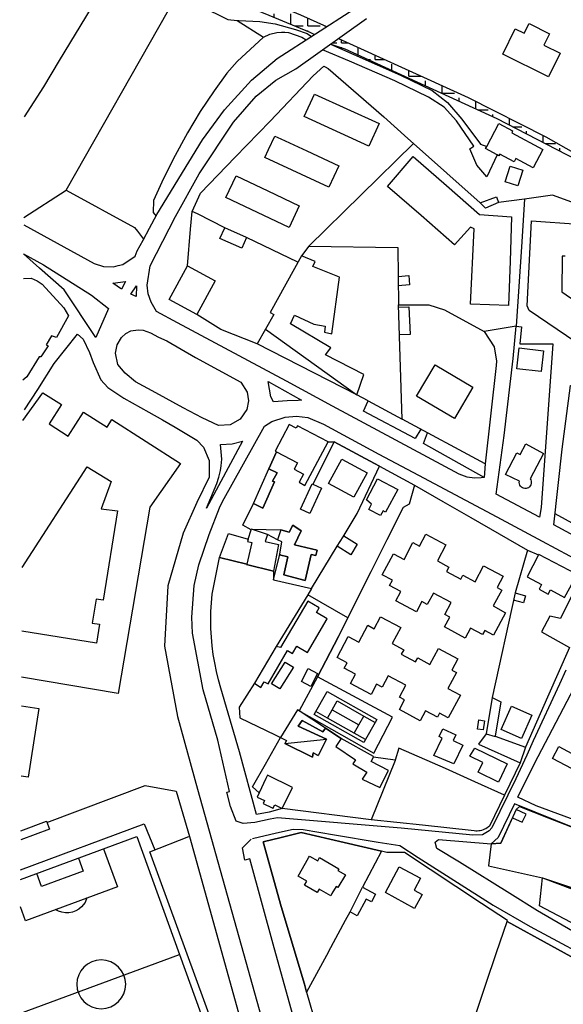
# Model space of a CAD drawing. Units: metres. Extents: x 15638 to 17284, y 21396 to 22516.
# Drawn here: x 15638 to 15864, y 21722 to 22131 of the extents above; entities that cross this region are included whole.
import ezdxf

# ---------------------------------------------------------------- set-up
doc = ezdxf.new("R2010")
doc.units = ezdxf.units.M
doc.layers.add('AUX', color=253, linetype='Continuous')

msp = doc.modelspace()

# ---------------------------------------------------------------- hatches: boundary and pattern name
at = {"layer": 'AUX', "true_color": 0x000000, "transparency": 33554636}
h = msp.add_hatch(dxfattribs=at)
h.set_pattern_fill('ANGLE', color=18)
h.set_pattern_definition([(0, (0, 0), (0, 6.985), [5.08, -1.905]), (90, (0, 0), (-6.985, 4e-16), [5.08, -1.905])])
h.paths.add_polyline_path([(15755.26, 22133), (15723.69, 22146.28), (15692.17, 22160.37), (15692.65, 22157.21), (15693.18, 22153.63), (15710.07, 22146.45), (15725.08, 22140.06), (15742.02, 22132.98), (15758.96, 22125.9), (15760.97, 22124.91), (15766.02, 22128.16)])
h.paths.add_polyline_path([(15770.95, 22123.3), (15767.66, 22120.95), (15768.15, 22120.73), (15773.58, 22119.01), (15836.7, 22090.05), (15874.02, 22070.67), (15941.73, 22028.41), (16003.88, 21984.25), (16004.43, 21984.44), (16005.96, 21985.88), (15989.19, 21998.16), (15943.65, 22030.25), (15921.96, 22044.41), (15892.56, 22062.31), (15857.1, 22082.33), (15824.77, 22098.73)])

# ---------------------------------------------------------------- linework, layer by layer
at = {"layer": 'AUX'}
msp.add_line((15733.38, 21915.12), (15734.61, 21918.95), dxfattribs=at)
for points in [[(15640.79, 22182.62), (15646.73, 22180.11), (15647.73, 22179.69), (15650.05, 22178.7), (15651.27, 22178.18), (15653.37, 22177.29), (15667.46, 22171.28), (15683.93, 22164.25), (15687.27, 22162.57), (15688.86, 22161.77), (15692.17, 22160.37), (15692.65, 22157.21), (15693.18, 22153.63), (15710.07, 22146.45), (15725.08, 22140.06), (15742.02, 22132.98), (15758.96, 22125.9), (15760.97, 22124.91)], [(15681.81, 22159.29), (15680.57, 22156.4), (15674.81, 22146.89), (15668.18, 22135.95), (15661.55, 22125.02), (15654.91, 22114.08), (15648.28, 22103.14), (15640.35, 22090.62)], [(15766.02, 22128.16), (15755.26, 22133), (15723.69, 22146.28), (15692.17, 22160.37)], [(15640.13, 22045.8), (15654.06, 22038.17), (15669.41, 22029.76), (15673.3, 22028.48), (15677.39, 22028.33), (15679.38, 22028.82), (15681.37, 22029.31), (15686.44, 22032.72), (15687.25, 22034.99), (15689.7, 22039.46), (15692.43, 22044.44), (15695.5, 22050.05), (15708.68, 22071.86), (15714.43, 22081.19), (15723.49, 22093.59), (15734.75, 22105.88), (15745.39, 22114.89), (15777.31, 22135.42), (15794.33, 22145.22)], [(15640.15, 22048.81), (15657.76, 22060.17), (15700.32, 22135.03), (15700.4, 22137.81), (15701.97, 22142.67), (15724.98, 22131.15), (15728.75, 22130.73), (15739.73, 22123.82), (15728.75, 22113.65), (15724.55, 22108.8), (15719.21, 22101.5), (15713.48, 22092.86), (15708.11, 22083.99), (15702.18, 22073.02), (15697.55, 22063.55), (15694.01, 22055.88), (15693.98, 22050.85), (15695.17, 22049.43)], [(15844.69, 22003.61), (15831.49, 22001.38), (15833.58, 21998.26), (15835.66, 21995.14), (15836.57, 21989.12), (15836.46, 21987.28), (15831.87, 21946.45), (15831.49, 21940.8), (15830.14, 21940.61), (15827.39, 21940.43), (15824.41, 21940.85), (15820.99, 21942.17), (15768.43, 21970.45), (15749.27, 21980.76), (15704.03, 22005.07), (15695.33, 22009.74), (15693.03, 22013.65), (15691.88, 22017.1), (15691.39, 22020.7), (15692.73, 22028.73), (15703.19, 22049.23), (15713.03, 22066.96), (15727.3, 22088.41), (15736.65, 22099.23), (15744.88, 22105.96), (15753.24, 22110.67), (15782.61, 22131.62)], [(15728.75, 22130.73), (15729.52, 22130.71), (15738.19, 22130.28), (15744.64, 22129.28), (15753.04, 22127.05), (15757.96, 22125.26), (15759.65, 22124.06)], [(15739.73, 22123.82), (15742.41, 22124.99), (15745.25, 22125.68), (15747.2, 22125.85), (15748.65, 22125.83), (15750.13, 22125.69), (15755.68, 22123.78), (15757.44, 22122.64)], [(15770.95, 22123.3), (15824.77, 22098.73), (15857.1, 22082.33), (15892.56, 22062.31), (15921.96, 22044.41), (15943.65, 22030.25), (15989.19, 21998.16), (16006.82, 21985.25)], [(15767.66, 22120.95), (15796.63, 22108.01), (15809.78, 22101.65), (15816.2, 22096.63), (15822.21, 22089.67), (15829.94, 22079.33), (15832.51, 22078.41), (15837.58, 22087.93), (15843.25, 22084.9), (15842.92, 22084.02), (15855.87, 22077.04), (15851.76, 22069.43), (15844.54, 22073.32), (15843.84, 22072.04), (15837.97, 22075.2), (15837.58, 22074.47), (15836.82, 22074.88), (15832.57, 22065.77), (15828.41, 22070.58), (15825.46, 22077.43), (15827.2, 22078.45), (15819.98, 22088.98), (15814.79, 22094.71), (15808.36, 22098.81), (15794.39, 22105.68), (15775.43, 22113.79), (15764.26, 22118.53)], [(15768.15, 22120.73), (15773.58, 22119.01), (15836.7, 22090.05), (15874.02, 22070.67), (15941.73, 22028.41), (16003.88, 21984.25), (16009.13, 21986.03)], [(15754.04, 22030.29), (15732.69, 22040.59), (15723.62, 22044.59), (15712.28, 22050.3), (15710.15, 22051.37), (15713.54, 22059), (15728.03, 22073.97), (15742.51, 22088.95), (15760.43, 22107.69), (15764.83, 22111.76), (15765.39, 22111.45), (15766.66, 22110.73), (15789.78, 22090.67), (15799.77, 22081.74), (15802.12, 22079.63), (15758.57, 22036.91), (15755.5, 22032.94)], [(15848.25, 22056.51), (15837.46, 22055.01), (15832.05, 22052.68), (15829.71, 22054.94), (15802.12, 22079.63)], [(15657.76, 22060.17), (15686.16, 22044.74), (15687.35, 22043.19), (15689.91, 22039.83)], [(15829.71, 22054.94), (15836.55, 22057.36), (15837.46, 22055.01)], [(15915.67, 21891.52), (15884.35, 21908.19), (15872.38, 21914.61), (15860.41, 21921.03), (15863.82, 21952.55), (15867.36, 21979.03), (15882.16, 21979.61), (15892.38, 21982.65), (15896.44, 21985.86), (15917.49, 21984.94), (15939.06, 22017.89), (15940.69, 22022.28), (15916.54, 22038.16), (15902.67, 22042.64), (15859.82, 22058.12), (15848.25, 22056.51), (15846.99, 22036.67), (15844.69, 22003.61)], [(15708.13, 22028.78), (15709.49, 22043.99), (15710.15, 22051.37)], [(15732.69, 22040.59), (15730.7, 22036.07), (15721.63, 22040.07), (15723.62, 22044.59)], [(15869.54, 21997), (15850.18, 22010.13), (15849.36, 22012.17), (15851.09, 22047.48), (15870.69, 22046.11)], [(15758.57, 22036.91), (15795.63, 22036.3), (15795.81, 22012.6)], [(15740.58, 22002.4), (15778.58, 21975.14), (15781.41, 21983.57), (15765.51, 21991.77), (15767.76, 21994.63), (15750.94, 22004.57), (15752.68, 22008.24), (15760.64, 22004.45), (15765.33, 22003.72), (15765.12, 22001.17), (15768.08, 22000.45), (15771.3, 22024.02), (15760.29, 22028.44), (15761.21, 22030.48), (15755.5, 22032.94), (15742.48, 22009.39), (15744.01, 22008.47), (15737.14, 21996.33), (15722.06, 22002.32), (15712.07, 22008.49)], [(15865.04, 22032.75), (15863.88, 22032.8), (15863.73, 22018), (15882.94, 22004.63)], [(15795.71, 22024.36), (15800.19, 22024.69), (15800.48, 22020.81), (15795.75, 22020.46)], [(15640.03, 22023.51), (15643.27, 22023.63), (15645.67, 22022.52), (15647.85, 22021.17), (15656.81, 22011.28), (15658.79, 22007.95), (15653.79, 21998.92), (15651.67, 21999.66), (15649.47, 21995.91), (15650.22, 21995.48), (15647.25, 21990.85), (15646.5, 21990.85), (15641.45, 21982.61), (15639.82, 21981.23)], [(15831.87, 21946.45), (15797.39, 21965.04), (15795.81, 22012.6), (15808.46, 22012.56), (15814.98, 22010.51), (15831.49, 22001.38)], [(15795.85, 22011.5), (15800.16, 22011.68), (15800.64, 22000.24), (15796.23, 22000.06)], [(15640.47, 21968.83), (15645.94, 21977.38), (15652.79, 21988.09), (15662.53, 22000.37), (15664.89, 21998.27), (15667.45, 21992.69), (15668.98, 21988.62), (15672.15, 21981.37), (15675.12, 21978.13), (15681.72, 21973.78), (15692.11, 21967.88), (15697.78, 21964.74), (15702.99, 21961.68), (15712.09, 21956.26), (15714.78, 21953.3), (15717.2, 21947.83), (15717.24, 21940.86), (15712.11, 21930.31), (15706.32, 21917.62), (15699.98, 21895.69), (15698.68, 21870.65), (15703.98, 21841.46), (15712.34, 21811.18), (15740.82, 21709.16)], [(15783.21, 21972.65), (15778.58, 21975.14), (15737.14, 21996.33)], [(15639.74, 21964.51), (15648.13, 21975.98), (15655.85, 21971.04), (15650.72, 21963), (15658.63, 21957.94), (15665.01, 21967.91), (15674.75, 21961.68), (15676.77, 21964.83), (15705.31, 21946.59), (15692.51, 21928.36), (15679.4, 21850.92), (15639.23, 21857.82)], [(15805.13, 21960.87), (15802.72, 21956.94), (15781.3, 21968.37), (15783.21, 21972.65), (15797.39, 21965.04)], [(15865.44, 21860.72), (15862.77, 21854.87), (15851.86, 21831.28), (15849.11, 21825.37), (15844.55, 21815.53), (15834.64, 21795.08), (15833.56, 21793.84), (15830.72, 21792.21), (15826.67, 21792.14), (15796.97, 21794.98), (15745.53, 21799.29), (15742.58, 21798.68), (15736.19, 21797.37), (15731.33, 21796.94), (15728.33, 21797.85), (15726.11, 21804.05), (15724.54, 21809.98), (15725.66, 21810.28), (15720.76, 21831.52), (15714.74, 21852.47), (15710.19, 21876.11), (15709.95, 21882.69), (15710.88, 21895.81), (15712.9, 21904.4), (15717.2, 21917.06), (15721.54, 21928.11), (15722.7, 21930.85), (15731.42, 21946.5), (15740.13, 21962.16), (15743.19, 21963.97), (15748.77, 21965.89), (15753.5, 21966.29), (15758.2, 21965.67), (15764.73, 21962.9), (15787.68, 21950.51), (15804.11, 21941.71), (15836.75, 21924.36), (15855.56, 21914.32), (15872.56, 21905.15)], [(15734.72, 21919.3), (15734.61, 21918.95), (15731.14, 21921), (15735.56, 21930.01), (15739.44, 21927.96), (15744.26, 21938.98), (15743.55, 21939.18), (15745.39, 21942.65), (15741.93, 21944.39), (15745.15, 21951.45), (15753.87, 21946.79), (15752.5, 21944.24), (15756.39, 21942.14), (15754.62, 21938.86), (15756.92, 21937.41), (15766.56, 21955.56), (15753.93, 21962.26), (15753.39, 21961.25), (15750.44, 21962.82), (15744.55, 21951.77), (15745.15, 21951.45), (15741.93, 21944.39), (15745.39, 21942.65), (15743.55, 21939.18), (15744.26, 21938.98), (15739.44, 21927.96), (15735.56, 21930.01), (15741.93, 21944.39)], [(15831.49, 21940.8), (15806.26, 21954.84), (15807.93, 21959.36)], [(15766.56, 21955.56), (15769.14, 21955.52), (15785.81, 21946.55), (15769.14, 21955.52), (15760.23, 21938)], [(15772.85, 21916.07), (15778.7, 21925.85), (15787.89, 21945.43), (15785.81, 21946.55), (15787.89, 21945.43), (15802.48, 21937.58), (15800.21, 21929.72), (15797.75, 21928.3), (15791.04, 21914.89), (15784.32, 21901.48), (15777.6, 21888.08), (15774.77, 21882.42), (15758.13, 21891.98)], [(15639.45, 21903.38), (15666.43, 21945.25), (15676.49, 21939.05), (15672.24, 21927.68), (15679.14, 21926.84), (15673.17, 21889.76), (15670.2, 21890.23), (15668.59, 21880.23), (15671.6, 21879.75), (15670.33, 21871.91), (15639.32, 21876.91)], [(15787.89, 21945.43), (15802.48, 21937.58), (15814.22, 21930.84), (15825.95, 21924.09), (15837.69, 21917.35), (15849.42, 21910.61), (15844.3, 21892.8), (15834.8, 21849.24), (15832.21, 21834.24), (15835.98, 21833.1), (15836.02, 21833.3), (15848.57, 21828.7), (15846.38, 21822.18), (15840.02, 21809.02), (15839.83, 21808.64), (15827.63, 21814.25), (15815.42, 21819.86), (15796.04, 21828.18), (15794.41, 21823.19), (15785.42, 21824.53), (15785.52, 21824.73), (15771.96, 21832.21), (15765.54, 21836.61), (15771.96, 21832.21), (15769.81, 21828.96), (15777.97, 21823.42), (15776.84, 21821.79), (15782.65, 21818.21), (15780.7, 21815.35), (15788.05, 21811.86), (15791.74, 21819), (15784.5, 21822.69), (15785.42, 21824.53)], [(15906.35, 21900.73), (15921.23, 21924.39), (15931.68, 21916.86), (15918.15, 21895.5), (15906.35, 21900.73), (15860.92, 21925.72)], [(15737.95, 21809.74), (15737.1, 21807.93), (15740.2, 21806.44), (15739.6, 21805.2), (15743.33, 21803.38), (15743.69, 21803.2), (15744.4, 21804.65), (15747.47, 21803.17), (15742.12, 21801.66), (15736.81, 21800.61), (15729.74, 21826.73), (15722.07, 21853.25), (15721.08, 21856.69), (15720.22, 21860.17), (15719.49, 21863.69), (15718.89, 21867.22), (15718.43, 21870.78), (15718.09, 21874.35), (15717.89, 21877.93), (15717.83, 21881.52), (15717.89, 21885.1), (15718.09, 21888.68), (15718.43, 21892.26), (15718.44, 21892.27), (15721.46, 21907.45), (15732.78, 21904.77), (15721.46, 21907.45), (15725.16, 21917.44), (15733.38, 21915.12), (15733.08, 21914.19)], [(15733.08, 21914.19), (15734.91, 21913.78), (15732.78, 21904.77)], [(15741.45, 21917.03), (15740.43, 21914.18), (15746.03, 21912.84), (15743.86, 21901.81), (15743.88, 21898.28), (15759.71, 21894.57), (15758.13, 21891.98), (15745.01, 21870.47), (15735.98, 21855.28), (15738.59, 21853.45), (15739.98, 21855.81), (15741.69, 21855.01), (15749.76, 21868.8), (15751.81, 21867.6), (15753.59, 21870.61), (15757.97, 21868.03), (15766.24, 21882.02), (15761.74, 21884.68), (15762.86, 21886.58), (15758.22, 21889.32), (15746.85, 21870.05), (15745.01, 21870.47)], [(15743.88, 21898.28), (15746.48, 21908.94), (15747.36, 21914.06), (15745.63, 21914.78)], [(15759.71, 21894.57), (15770.43, 21912.16), (15772.86, 21916.06), (15773.11, 21916.48), (15778.72, 21912.99), (15776.04, 21908.67), (15770.43, 21912.16)], [(15849.42, 21910.61), (15854.05, 21908.63), (15849.31, 21899.53), (15855.32, 21896.3), (15854.25, 21894.31), (15858.02, 21892.28), (15858.97, 21894.02), (15864.85, 21890.86), (15870.05, 21900.5), (15854.13, 21908.78)], [(15870.05, 21900.5), (15871.84, 21899.72), (15863.21, 21882.21), (15858.77, 21883.17), (15855.28, 21876.64), (15866.86, 21870.1), (15857.71, 21849.4), (15848.57, 21828.7)], [(15907.1, 21784.14), (15908.81, 21788.6), (15911.96, 21787.39), (15910.25, 21782.95), (15891.74, 21789.94), (15853.11, 21804.28), (15845.46, 21807.89), (15852.32, 21821.86), (15889.84, 21893.45), (15892.78, 21894.58), (15902.1, 21889.53), (15974.09, 21850.5), (15975.51, 21847.9), (15957.73, 21806.28), (15955.43, 21801.22)], [(15844.3, 21892.8), (15848.59, 21891.57), (15847.74, 21888.63), (15843.64, 21889.81)], [(15735.98, 21855.28), (15729.66, 21845.29), (15729.86, 21840.81), (15744.59, 21833.74), (15746.88, 21832.64), (15749.29, 21831.46), (15748.68, 21830.23), (15760.1, 21824.49), (15760.34, 21826.28), (15762.45, 21825.2)], [(15766.3, 21840.73), (15761.52, 21843.43), (15765.55, 21850.58), (15766.22, 21851.77), (15786.85, 21840.14), (15786.18, 21838.94), (15782.14, 21831.78), (15777.44, 21834.44), (15779.42, 21837.93), (15781.49, 21841.59), (15786.18, 21838.94)], [(15834.8, 21849.24), (15838.36, 21847.49), (15836.02, 21833.3)], [(15639.17, 21845.83), (15646.34, 21844.69), (15641.94, 21816.18), (15639.03, 21816.64)], [(15765.54, 21836.61), (15754.64, 21843.74), (15753.92, 21844.21), (15746.88, 21832.64)], [(15777.44, 21834.44), (15766.3, 21840.73), (15768.29, 21844.24), (15779.42, 21837.93)], [(15768.29, 21844.24), (15770.35, 21847.88), (15781.49, 21841.59)], [(15782.14, 21831.78), (15781.46, 21830.59), (15760.83, 21842.22), (15761.52, 21843.43)], [(15839.83, 21808.64), (15833.65, 21795.87), (15833.17, 21795.47), (15832.66, 21795.11), (15832.13, 21794.78), (15831.57, 21794.51), (15830.99, 21794.27), (15830.4, 21794.08), (15829.79, 21793.94), (15829.18, 21793.84), (15828.56, 21793.79), (15827.94, 21793.79), (15827.32, 21793.84), (15805.85, 21796.17), (15784.53, 21798.49), (15747.47, 21803.17), (15751.8, 21811.95), (15741.4, 21817.08), (15740.72, 21815.63), (15737.95, 21809.74), (15735.19, 21812.19), (15740.59, 21821.62), (15746.88, 21832.64), (15749.29, 21831.46), (15748.68, 21830.23)], [(15832.21, 21834.24), (15829.15, 21829.88), (15846.38, 21822.18)], [(15794.41, 21823.19), (15794.5, 21823.18), (15784.53, 21798.49)], [(15638.92, 21793.87), (15649.55, 21797.87), (15649.78, 21797.28), (15690.52, 21812.76), (15703.48, 21810.38), (15708.95, 21791.59), (15736.97, 21690.75), (15728.28, 21687.3), (15726.79, 21691.39), (15651.58, 21663.46), (15638.46, 21698.78)], [(15843.22, 21799.34), (15847.28, 21797.42), (15848.92, 21800.88), (15844.75, 21802.79), (15838.31, 21788.74), (15834.33, 21788.42), (15833.26, 21779.27), (15855.61, 21774.39), (15874.34, 21767.29), (15875.19, 21768.53), (15887.46, 21761.7), (15888.64, 21764.18), (15929.2, 21750.05), (15938.59, 21771.37), (15947.99, 21792.68), (15933.51, 21798.01), (15919.74, 21803.09), (15933.51, 21799.57)], [(15869.87, 21794.69), (15844.07, 21805.08), (15837.23, 21791.16), (15834.33, 21788.42), (15838.31, 21788.74), (15843.22, 21799.34), (15847.28, 21797.42), (15848.92, 21800.88), (15844.75, 21802.79), (15846.11, 21803.97), (15857.99, 21799.33), (15869.87, 21794.69)], [(15846.18, 21804.23), (15846.11, 21803.97), (15844.75, 21802.79)], [(15933.51, 21799.57), (15947.82, 21794.14), (15950.53, 21792.92), (15946.8, 21784.65), (15923.05, 21731.73), (15919.96, 21724.55), (15893.86, 21738), (15876.73, 21747.12), (15853.65, 21760.65), (15842.16, 21767.86), (15821.2, 21780.82), (15811.74, 21786.56), (15811.08, 21789.21), (15812.4, 21790.24), (15834.33, 21788.42), (15833.26, 21779.27), (15855.61, 21774.39)], [(15638.84, 21777.66), (15690.14, 21796.84), (15694.61, 21786.01)], [(15649.55, 21797.87), (15650.79, 21794.59), (15638.9, 21790.13)], [(15638.82, 21773.68), (15687.15, 21791.53), (15722.54, 21693.44), (15656.47, 21668.98), (15638.55, 21717.92), (15704.85, 21742.48)], [(15726.79, 21691.39), (15692.5, 21785.19), (15708.69, 21791.49)], [(15735.19, 21790.66), (15745.22, 21793.09), (15752.08, 21794.61), (15756.22, 21794.38), (15769.26, 21792.18), (15787.38, 21789.22), (15796.43, 21787.75), (15804.08, 21782.77), (15835.16, 21762.94), (15850.6, 21754.07), (15914.58, 21719.76)], [(15753.49, 21711.92), (15744.13, 21745.18), (15734.12, 21782.24), (15732.01, 21781.68), (15731, 21786.83), (15734.64, 21790.44)], [(15673.22, 21786.38), (15679.05, 21770.64), (15640.85, 21756.54), (15638.76, 21762.27)], [(15662.82, 21782.57), (15664.81, 21777.18), (15647.53, 21770.8), (15645.56, 21776.16)], [(15827.67, 21716.82), (15832.14, 21730.08), (15836.62, 21743.35), (15840.93, 21756.15), (15841.09, 21756.62), (15830.4, 21763.67), (15809.01, 21777.77), (15798.31, 21784.83), (15790.99, 21784.91), (15788.85, 21785.41), (15780.95, 21770.4), (15786.34, 21767.59), (15784.63, 21764.31), (15782.36, 21765.49), (15778.73, 21758.51), (15775.72, 21760.26), (15780.95, 21770.4)], [(15869.95, 21754.47), (15854.4, 21762.77), (15855.61, 21774.39), (15868.53, 21770.05)], [(15666.4, 21765.97), (15665.69, 21764.05), (15664.12, 21762.26), (15662.99, 21761.33), (15661.72, 21760.6), (15661.14, 21760.38), (15660.35, 21760.09), (15658.91, 21759.82), (15657.44, 21759.79), (15655.99, 21760.01), (15654.6, 21760.46), (15654.01, 21760.77), (15653.3, 21761.14)], [(15766.7, 21743.53), (15773.82, 21756.73), (15775.72, 21760.26)], [(15766.7, 21743.53), (15757.67, 21726.81), (15756.74, 21730.11), (15757.67, 21726.81), (15761.57, 21712.91)]]:
    msp.add_lwpolyline(points, dxfattribs=at)
for points in [[(15858.12, 22107.29), (15839.19, 22116.73), (15844.29, 22127.28), (15848.08, 22125.41), (15850.09, 22129.46), (15858.64, 22125.22), (15856.3, 22120.51), (15863.04, 22117.16)], [(15760.88, 22100.1), (15787.8, 22087.89), (15783.57, 22078.55), (15756.65, 22090.77)], [(15836.82, 22074.88), (15831.99, 22077.45), (15832.51, 22078.41), (15837.58, 22087.93), (15843.25, 22084.9), (15842.92, 22084.02), (15855.87, 22077.04), (15851.76, 22069.43), (15844.54, 22073.32), (15843.84, 22072.04), (15837.97, 22075.2), (15837.58, 22074.47)], [(15744.4, 22082.69), (15746.96, 22081.5), (15757.71, 22076.53), (15771.02, 22070.37), (15766.9, 22061.47), (15740.28, 22073.78), (15741.83, 22077.12)], [(15842.2, 22030.64), (15841.54, 22012.22), (15825.81, 22012.87), (15827.22, 22044.11), (15825.79, 22044.82), (15819.14, 22037.49), (15805.24, 22049.62), (15791.33, 22061.75), (15801.98, 22074.18), (15815.73, 22062.1), (15829.48, 22050.02), (15842.85, 22049.06)], [(15840.2, 22063.7), (15842.26, 22070.23), (15847.51, 22068.58), (15845.45, 22062.05)], [(15728.33, 22066.09), (15741.49, 22059.88), (15754.64, 22053.67), (15750.42, 22044.72), (15737.27, 22050.93), (15724.11, 22057.14)], [(15675.31, 22011.04), (15670.11, 21998.89), (15657, 22018.8), (15646.72, 22027.77), (15640.08, 22033.8), (15648.33, 22029.15), (15668.3, 22016.6)], [(15700.53, 22014.71), (15700.55, 22014.74), (15708.13, 22028.78), (15719.66, 22022.56), (15712.07, 22008.49), (15700.57, 22014.69)], [(15677.15, 22021.56), (15682.43, 22022.3), (15680.76, 22019.11)], [(15687.02, 22020.37), (15686.89, 22015.97), (15684.62, 22016.95)], [(15844.69, 22003.61), (15846.93, 22003.42), (15846.3, 21996.38), (15859.97, 21996.31), (15855.11, 21928.22), (15854.43, 21924.24), (15836.47, 21933.87), (15839.8, 21958.28), (15843.51, 21990.18)], [(15682.51, 22000.6), (15684.6, 22001.76), (15687.73, 22002.1), (15689.82, 22002.02), (15692.74, 22000.95), (15696.06, 21999.13), (15699.53, 21997.58), (15711.55, 21990.64), (15730.36, 21980.34), (15730.36, 21980.34), (15732.96, 21976.22), (15733.46, 21972.61), (15732.83, 21969.01), (15730.1, 21964.99), (15725.86, 21962.61), (15721, 21962.38), (15714.22, 21965.52), (15706.4, 21969.75), (15694.98, 21975.93), (15686.56, 21980.49), (15682.25, 21984.06), (15679.25, 21987.75), (15678.22, 21992.39), (15678.96, 21995.88), (15680.74, 21998.98)], [(15846.05, 21994.62), (15856.06, 21993.47), (15855.07, 21984.81), (15845.06, 21985.96)], [(15811.02, 21987.57), (15826.73, 21978.35), (15819.09, 21965.32), (15803.38, 21974.55)], [(15742.85, 21974.31), (15741.63, 21980.67), (15755.59, 21972.89), (15754.17, 21972.82), (15749.55, 21972.69), (15743.92, 21972.21)], [(15722.38, 21948.44), (15721.87, 21954.43), (15726.79, 21954.81), (15731.04, 21955.86), (15716.04, 21927.99), (15720.35, 21938.29), (15721.26, 21940.91), (15721.91, 21943.61), (15722.21, 21945.67)], [(15848.76, 21954.73), (15856.16, 21950.77), (15850.5, 21940.19), (15850.78, 21939.74), (15850.96, 21939.24), (15851.03, 21938.72), (15851, 21938.2), (15850.85, 21937.69), (15850.6, 21937.23), (15850.26, 21936.82), (15849.84, 21936.5), (15849.36, 21936.28), (15848.84, 21936.16), (15848.32, 21936.15), (15847.8, 21936.26), (15847.32, 21936.47), (15846.89, 21936.78), (15846.53, 21937.17), (15846.27, 21937.62), (15846.11, 21938.13), (15846.05, 21938.65), (15846.12, 21939.18), (15840.3, 21942.05), (15845.03, 21951.03), (15846.4, 21950.3)], [(15777.33, 21932.56), (15766.82, 21938.2), (15772.27, 21948.36), (15782.78, 21942.72)], [(15755.16, 21927.62), (15759.98, 21938.11), (15760.23, 21938), (15763.88, 21936.32), (15759.06, 21925.83)], [(15783.52, 21927.52), (15784.66, 21929.66), (15782.53, 21931.53), (15787.15, 21940.19), (15795.5, 21935.73), (15790.49, 21926.37), (15789.42, 21926.94), (15788.36, 21924.95)], [(15746.97, 21919.06), (15750.44, 21918.03), (15751.98, 21920.89), (15755.45, 21918.63), (15751.98, 21920.89), (15750.44, 21918.03), (15746.97, 21919.06), (15745.63, 21914.78), (15741.45, 21917.03), (15734.72, 21919.3)], [(15746.43, 21908.65), (15749.9, 21907.72), (15748.14, 21900.27), (15757.12, 21898.01), (15759.6, 21908.72), (15761.5, 21908.27), (15762.05, 21910.62), (15752.7, 21912.8), (15755.45, 21918.63), (15752.7, 21912.8), (15762.05, 21910.62), (15761.5, 21908.27), (15759.6, 21908.72), (15757.12, 21898.01), (15748.14, 21900.27), (15749.9, 21907.72), (15746.43, 21908.65), (15746.48, 21908.94)], [(15789.09, 21900.29), (15793.7, 21909.06), (15798.14, 21906.72), (15801.81, 21913.68), (15804.53, 21912.24), (15807.14, 21917.18), (15815.54, 21912.73), (15812.02, 21906.08), (15816.79, 21903.55), (15815.77, 21901.64), (15821.73, 21898.45), (15822.63, 21900.13), (15827.65, 21897.43), (15831.22, 21904.07), (15839.32, 21899.72), (15836.8, 21895.03), (15838.72, 21893.99), (15835.15, 21887.42), (15840.37, 21884.57), (15835.27, 21875.19), (15831.7, 21877.12), (15830.8, 21875.46), (15825.81, 21878.16), (15823.55, 21873.99), (15814.98, 21878.63), (15817.17, 21882.68), (15815.04, 21883.82), (15817.7, 21888.79), (15810.32, 21892.73), (15807.8, 21888.01), (15805.54, 21889.21), (15803.28, 21884.97), (15794.75, 21889.51), (15796.79, 21893.34), (15792.09, 21895.84), (15793.3, 21898.12)], [(15732.78, 21904.77), (15732.74, 21904.6), (15743.86, 21901.81), (15732.74, 21904.6)], [(15762.17, 21857.85), (15770.88, 21874.67), (15774.77, 21882.42), (15770.88, 21874.67), (15762.17, 21857.85), (15754.64, 21843.74), (15785.54, 21826.17), (15793.3, 21841.16)], [(15770.32, 21865.94), (15774.93, 21874.71), (15779.37, 21872.37), (15783.04, 21879.32), (15785.76, 21877.88), (15788.37, 21882.82), (15796.77, 21878.37), (15793.25, 21871.72), (15798.01, 21869.19), (15796.99, 21867.28), (15802.95, 21864.09), (15803.85, 21865.77), (15808.87, 21863.07), (15812.44, 21869.72), (15820.54, 21865.37), (15818.02, 21860.68), (15819.94, 21859.64), (15816.37, 21853.06), (15821.6, 21850.22), (15816.5, 21840.83), (15812.93, 21842.76), (15812.03, 21841.1), (15807.04, 21843.8), (15804.78, 21839.63), (15796.2, 21844.27), (15798.39, 21848.32), (15796.26, 21849.46), (15798.92, 21854.43), (15791.54, 21858.37), (15789.02, 21853.65), (15786.76, 21854.85), (15784.5, 21850.62), (15775.97, 21855.16), (15778.01, 21858.99), (15773.31, 21861.49), (15774.53, 21863.77)], [(15743.13, 21854.95), (15748.77, 21864.03), (15752.16, 21861.93), (15746.52, 21852.85)], [(15759.41, 21853.93), (15755.48, 21855.94), (15758.26, 21861.35), (15762.19, 21859.34)], [(15838.44, 21836.06), (15842.75, 21845.75), (15851.25, 21841.97), (15846.94, 21832.28)], [(15828.64, 21836.18), (15829.16, 21839.96), (15831.52, 21839.64), (15831, 21835.86)], [(15765.94, 21831.93), (15754.11, 21837.37), (15755.85, 21839.71), (15754.11, 21837.37), (15765.94, 21831.93), (15762.45, 21825.2), (15760.34, 21826.28), (15760.1, 21824.49), (15748.68, 21830.23)], [(15764.41, 21834.99), (15755.85, 21839.71), (15764.41, 21834.99), (15765.54, 21836.61)], [(15822.6, 21829.46), (15818.9, 21821.71), (15810.52, 21825.15), (15814.04, 21832.46), (15812.71, 21833.1), (15814.24, 21836.32), (15819.62, 21833.77), (15818.5, 21831.41)], [(15827.6, 21828.22), (15841.05, 21821.76), (15837.41, 21814.18), (15828.95, 21818.24), (15830.89, 21822.27), (15825.48, 21824.86)], [(15862.48, 21828.89), (15873.25, 21823.18), (15870.63, 21818.24), (15859.86, 21823.95)], [(15747.03, 21791.09), (15739.65, 21789.29)], [(15755.46, 21793.16), (15773.23, 21789.03), (15755.46, 21793.16), (15747.03, 21791.09)], [(15743.37, 21775.88), (15739.65, 21789.29)], [(15773.23, 21789.03), (15788.85, 21785.41)], [(15763.08, 21782.79), (15771.11, 21778.13), (15770.69, 21777.4), (15773.79, 21775.61), (15770.7, 21770.26), (15769.88, 21770.73), (15768.19, 21767.78), (15767.67, 21766.88), (15762.82, 21769.66), (15762.01, 21768.26), (15756.79, 21771.27), (15757.77, 21772.97), (15754.11, 21775.07), (15758.49, 21782.69), (15758.87, 21783.36), (15762.31, 21781.38)], [(15790.43, 21768.31), (15796.14, 21778.95), (15804.97, 21774.2), (15802.31, 21769.27), (15805.65, 21767.46), (15802.47, 21761.59)], [(15747.09, 21762.48), (15756.74, 21730.11), (15747.09, 21762.48), (15743.37, 21775.88)], [(15877.27, 21736.19), (15895.67, 21726.5), (15877.27, 21736.19), (15859.1, 21746.17), (15840.93, 21756.15), (15859.1, 21746.17)]]:
    msp.add_lwpolyline(points, close=True, dxfattribs=at)
at = {"layer": 'AUX', "extrusion": (0, 0, -1)}
msp.add_circle((-15672.34, 21730.08), 10.15, dxfattribs=at)

doc.saveas('drawing.dxf')
